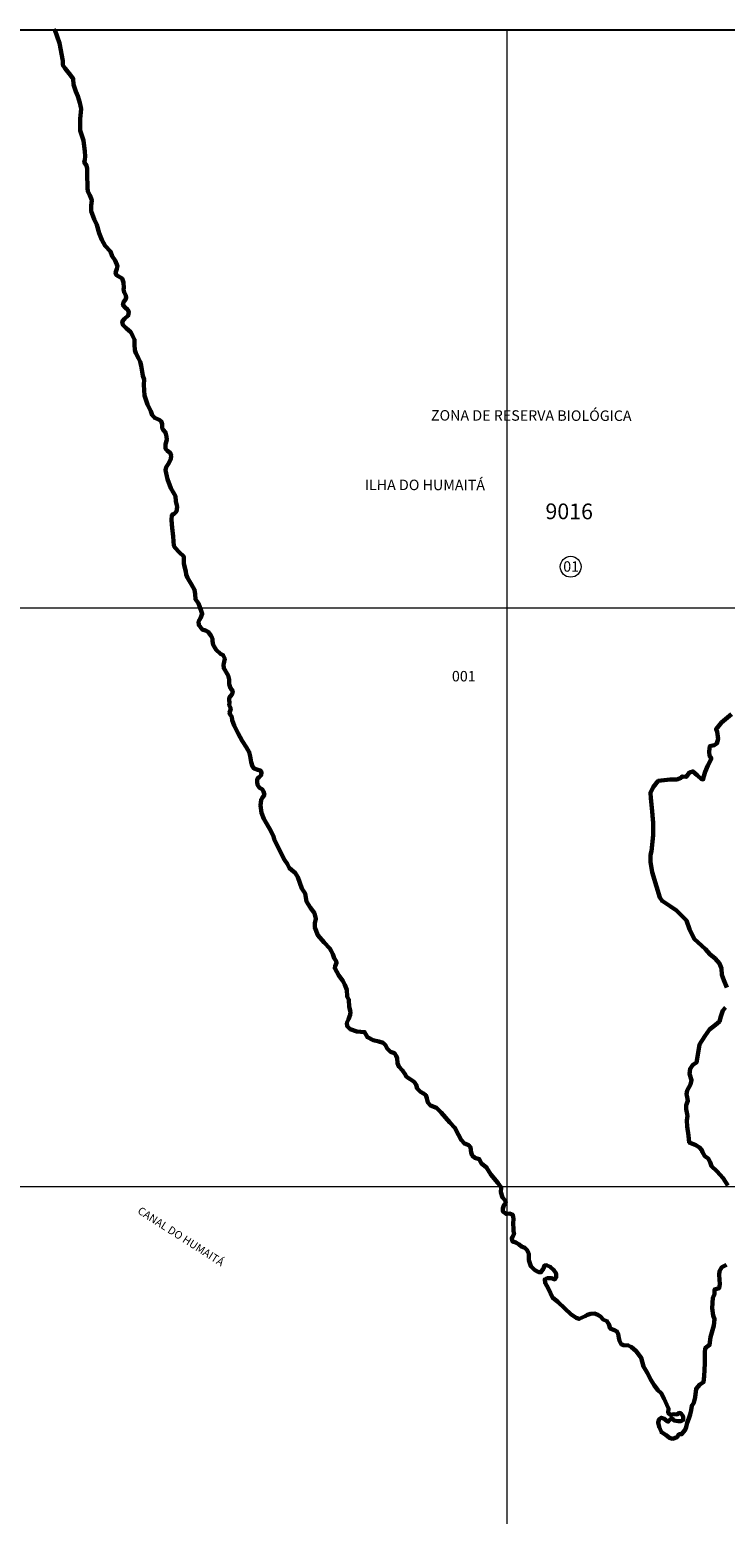
# Model space of a CAD drawing. Extents: x 178259 to 180709, y 1679803 to 1682578.
# Drawn here: x 179266 to 179933, y 1681154 to 1682578 of the extents above; entities that cross this region are included whole.
import ezdxf

# ---------------------------------------------------------------- set-up
doc = ezdxf.new("R2010")
doc.units = 0
doc.header["$MEASUREMENT"] = 0
doc.header["$XCLIPFRAME"] = 2
doc.layers.add('P-GAUSS_KRUEGER', color=3, linetype='CONTINUOUS')
doc.layers.add('P-Imagem_raster', color=251, linetype='CONTINUOUS')
for name, color, linetype, lineweight in [('P-Ident_SUBUEU', 5, 'CONTINUOUS', 40), ('P-Ident_UEU', 5, 'CONTINUOUS', 60), ('P-Lim_SUBUEU', 5, 'CONTINUOUS', 40), ('P-Lim_UEU', 6, 'CONTINUOUS', 60), ('P-Malha', 7, 'CONTINUOUS', 9), ('P-Num_Quarteirão', 5, 'CONTINUOUS', 30), ('P-Texto_Geral', 5, 'CONTINUOUS', 20)]:
    doc.layers.add(name, color=color, linetype=linetype, lineweight=lineweight)
doc.styles.add('SIMPLEX', font='simplex.shx')
picture_1 = doc.add_image_def('image1.tif', size_in_pixel=(13600, 13473))

msp = doc.modelspace()

# ---------------------------------------------------------------- linework, layer by layer
at = {"layer": 'P-GAUSS_KRUEGER'}
msp.add_lwpolyline([(178272, 1682578), (180692, 1682578), (180692, 1679804), (178272, 1679804)], close=True, dxfattribs=at)
msp.add_lwpolyline([(178272, 1682578), (180692, 1682578), (180692, 1679804), (178272, 1679804)], close=True, dxfattribs=at)
at = {"layer": 'P-Ident_SUBUEU', "lineweight": 9}
msp.add_circle((179785.153, 1682062.953), 10.003, dxfattribs=at)
at = {"layer": 'P-Lim_SUBUEU'}
for points in [[(179291.415, 1682578), (179290.639, 1682577.77), (179295.121, 1682565.152), (179298.24, 1682548.033), (179298.232, 1682543.98), (179300.479, 1682540.823), (179305.425, 1682534.508), (179308.122, 1682530.9), (179308.561, 1682525.495), (179310.801, 1682518.736), (179312.595, 1682514.229), (179314.385, 1682507.921), (179315.725, 1682502.064), (179314.803, 1682492.609), (179314.79, 1682486.305), (179314.779, 1682481.351), (179317.915, 1682471.888), (179319.245, 1682461.078), (179319.686, 1682456.573), (179319.227, 1682452.972), (179318.772, 1682450.721), (179320.57, 1682448.466), (179321.465, 1682445.312), (179321.454, 1682439.908), (179321.876, 1682426.398), (179322.319, 1682422.794), (179324.115, 1682419.188), (179325.885, 1682414.349), (179325.423, 1682408.946), (179325.412, 1682403.992), (179328.101, 1682396.331), (179330.794, 1682390.922), (179333.031, 1682382.812), (179335.723, 1682376.501), (179338.866, 1682370.641), (179343.813, 1682365.226), (179345.607, 1682360.719), (179348.303, 1682356.661), (179350.546, 1682351.252), (179350.09, 1682348.551), (179348.729, 1682344.952), (179349.626, 1682342.698), (179355.029, 1682339.535), (179356.373, 1682335.479), (179356.814, 1682330.525), (179356.426, 1682328.921), (179356.883, 1682326.146), (179358.728, 1682323.059), (179359.033, 1682321.209), (179358.412, 1682319.36), (179356.246, 1682316.59), (179355.777, 1682314.125), (179358.087, 1682311.5), (179360.551, 1682309.182), (179361.472, 1682307.176), (179360.848, 1682303.787), (179357.446, 1682300.557), (179355.126, 1682298.096), (179355.583, 1682295.012), (179358.816, 1682291.614), (179363.283, 1682287.905), (179365.457, 1682284.101), (179366.993, 1682280.706), (179366.829, 1682275.928), (179367.28, 1682270.532), (179368.2, 1682267.756), (179370.659, 1682262.972), (179372.195, 1682259.578), (179373.268, 1682255.876), (179374.944, 1682246.162), (179376.024, 1682242.382), (179376.014, 1682237.449), (179376.455, 1682227.121), (179379.369, 1682218.483), (179382.596, 1682212.31), (179384.011, 1682208.356), (179386.32, 1682205.731), (179390.637, 1682203.872), (179392.331, 1682202.481), (179393.56, 1682199.704), (179393.398, 1682196.005), (179394.32, 1682194.153), (179396.784, 1682191.836), (179397.702, 1682187.98), (179397.849, 1682184.743), (179396.76, 1682180.429), (179396.751, 1682176.113), (179398.443, 1682173.952), (179401.217, 1682172.096), (179402.021, 1682169.515), (179401.859, 1682166.124), (179399.226, 1682161.197), (179397.214, 1682158.427), (179396.745, 1682155.499), (179398.579, 1682147.017), (179401.8, 1682138.224), (179406.105, 1682130.662), (179406.41, 1682125.942), (179407.787, 1682120.39), (179407.16, 1682116.076), (179404.84, 1682113.614), (179402.832, 1682112.694), (179402.513, 1682107.762), (179403.122, 1682100.12), (179404.031, 1682092.102), (179404.783, 1682083.006), (179406.013, 1682081), (179409.708, 1682076.984), (179414.175, 1682072.813), (179414.314, 1682065.722), (179415.996, 1682058.474), (179416.453, 1682055.39), (179417.681, 1682052.305), (179421.721, 1682046.037), (179424.488, 1682040.944), (179425.097, 1682036.781), (179425.395, 1682031.848), (179428.163, 1682027.68), (179429.084, 1682025.058), (179431.078, 1682019.658), (179431.846, 1682017.653), (179430.27, 1682013.551), (179428.411, 1682010.318), (179428.559, 1682007.081), (179431.945, 1682002.912), (179435.029, 1682001.826), (179437.495, 1682000.434), (179440.265, 1681997.037), (179441.648, 1681994.105), (179441.797, 1681991.638), (179442.253, 1681988.092), (179445.174, 1681983.308), (179449.332, 1681979.291), (179451.953, 1681978.052), (179453.489, 1681974.658), (179452.273, 1681968.834), (179452.42, 1681965.597), (179456.572, 1681958.651), (179457.644, 1681954.95), (179457.789, 1681950.325), (179459.016, 1681946.623), (179461.169, 1681943.536), (179460.546, 1681940.608), (179458.999, 1681938.762), (179457.761, 1681937.223), (179457.758, 1681935.682), (179458.059, 1681931.982), (179457.747, 1681930.287), (179459.129, 1681927.047), (179458.661, 1681924.89), (179458.04, 1681923.195), (179458.654, 1681921.344), (179460.214, 1681918.906), (179460.67, 1681915.668), (179462.357, 1681910.578), (179466.353, 1681902.862), (179470.196, 1681895.918), (179474.195, 1681889.589), (179476.963, 1681885.267), (179477.88, 1681881.258), (179478.64, 1681875.553), (179480.174, 1681871.234), (179481.754, 1681869.396), (179485.3, 1681868.155), (179487.46, 1681867.688), (179488.845, 1681865.835), (179488.53, 1681863.216), (179486.52, 1681861.062), (179484.665, 1681859.524), (179484.505, 1681856.75), (179484.961, 1681853.666), (179486.807, 1681850.888), (179489.273, 1681849.495), (179490.658, 1681847.489), (179491.422, 1681844.25), (179489.72, 1681841.787), (179488.326, 1681839.478), (179487.852, 1681834.084), (179488.762, 1681826.838), (179491.065, 1681821.129), (179496.301, 1681812.06), (179500.143, 1681804.499), (179500.908, 1681801.723), (179503.981, 1681795.088), (179510.743, 1681781.972), (179513.511, 1681777.804), (179515.355, 1681774.101), (179517.666, 1681772.092), (179520.901, 1681769.465), (179523.533, 1681765.369), (179527.242, 1681754.301), (179530.549, 1681749.56), (179531.955, 1681741.983), (179535.733, 1681735.821), (179539.513, 1681730.606), (179540.924, 1681725.396), (179539.967, 1681721.137), (179539.958, 1681716.877), (179542.786, 1681709.77), (179548.932, 1681702.657), (179554.133, 1681696.965), (179555.55, 1681694.595), (179556.964, 1681691.278), (179558.378, 1681687.488), (179560.268, 1681684.644), (179560.739, 1681683.223), (179559.31, 1681679.912), (179558.963, 1681677.829), (179562.758, 1681671.003), (179566.716, 1681665.92), (179568.454, 1681662.111), (179570.507, 1681657.032), (179570.811, 1681650.689), (179572.551, 1681647.673), (179572.854, 1681640.854), (179573.973, 1681636.148), (179573.808, 1681633.294), (179572.212, 1681629.016), (179570.617, 1681625.689), (179570.769, 1681622.359), (179573.62, 1681619.499), (179580.124, 1681617.107), (179587.584, 1681616.615), (179590.272, 1681611.694), (179595.822, 1681608.987), (179601.216, 1681607.548), (179605.499, 1681606.271), (179607.558, 1681604.046), (179609.298, 1681600.871), (179612.307, 1681597.852), (179616.273, 1681596.417), (179617.775, 1681593.894), (179618.722, 1681591.513), (179619.03, 1681586.914), (179620.293, 1681583.581), (179623.936, 1681579.927), (179626.152, 1681576.751), (179627.733, 1681573.893), (179631.22, 1681571.507), (179635.024, 1681568.804), (179636.923, 1681565.945), (179638.027, 1681562.613), (179641.195, 1681559.277), (179644.049, 1681557.843), (179646.126, 1681556.036), (179647.231, 1681553.338), (179648.175, 1681549.213), (179650.867, 1681546.195), (179656.419, 1681544.122), (179660.854, 1681539.673), (179669.247, 1681529.982), (179674.157, 1681524.898), (179677.679, 1681517.967), (179680.05, 1681513.205), (179683.218, 1681509.71), (179687.342, 1681508.115), (179689.242, 1681506.05), (179689.867, 1681501.292), (179690.813, 1681498.435), (179693.349, 1681496.21), (179697.473, 1681494.933), (179699.528, 1681490.647), (179704.599, 1681486.831), (179708.554, 1681480.163), (179715.414, 1681472.094), (179718.42, 1681467.489), (179718.253, 1681463.208), (179719.671, 1681458.131), (179722.68, 1681454.795), (179722.835, 1681453.05), (179721.083, 1681450.2), (179719.966, 1681447.506), (179720.118, 1681444.493), (179723.288, 1681442.267), (179726.464, 1681442.577), (179729.636, 1681441.46), (179730.421, 1681437.495), (179730.094, 1681433.055), (179730.401, 1681427.822), (179730.396, 1681425.602), (179730.867, 1681423.064), (179729.274, 1681420.372), (179728.635, 1681418.629), (179729.281, 1681415.982), (179732.612, 1681415.023), (179735.783, 1681412.955), (179738.001, 1681410.889), (179741.173, 1681409.614), (179743.232, 1681407.707), (179744.971, 1681404.215), (179745.117, 1681398.03), (179746.851, 1681392.16), (179750.335, 1681388.664), (179754.458, 1681386.435), (179756.68, 1681386.272), (179759.069, 1681389.914), (179760.027, 1681392.766), (179761.933, 1681393.079), (179765.581, 1681391.644), (179769.066, 1681388.466), (179771.123, 1681385.29), (179771.274, 1681381.484), (179769.841, 1681379.426), (179766.668, 1681380.542), (179762.7, 1681380.551), (179760.317, 1681379.446), (179760.627, 1681376.115), (179763.986, 1681370.297), (179767.778, 1681362.043), (179772.69, 1681357.91), (179779.503, 1681351.711), (179785.206, 1681346.15), (179790.437, 1681342.492), (179793.292, 1681341.534), (179799.171, 1681344.217), (179801.238, 1681345.64), (179804.097, 1681346.427), (179807.907, 1681346.736), (179811.079, 1681345.461), (179813.616, 1681343.87), (179816.467, 1681341.168), (179819.956, 1681339.575), (179821.696, 1681336.4), (179823.116, 1681332.433), (179827.715, 1681330.362), (179829.43, 1681329.605), (179830.536, 1681327.383), (179831.322, 1681323.575), (179832.109, 1681320.561), (179833.531, 1681317.387), (179835.751, 1681316.272), (179840.354, 1681316.104), (179843.209, 1681314.671), (179847.804, 1681310.697), (179852.87, 1681304.343), (179854.916, 1681295.935), (179858.712, 1681289.426), (179862.032, 1681283.076), (179865.078, 1681278.197), (179868.719, 1681273.115), (179871.888, 1681270.413), (179874.892, 1681265.015), (179877.42, 1681259.301), (179879, 1681255.651), (179878.673, 1681251.37), (179880.892, 1681249.463), (179884.385, 1681250.09), (179887.242, 1681249.925), (179889.15, 1681251.507), (179890.737, 1681251.186), (179892.953, 1681248.01), (179893.112, 1681244.642), (179891.149, 1681243.558), (179888.316, 1681243.564), (179884.178, 1681244.226), (179882.656, 1681245.97), (179881.348, 1681245.755), (179879.602, 1681244.235), (179878.728, 1681243.149), (179877.64, 1681243.587), (179874.594, 1681245.987), (179871.981, 1681246.863), (179870.018, 1681245.562), (179868.921, 1681242.082), (179870.002, 1681237.944), (179872.17, 1681232.933), (179876.74, 1681230.094), (179879.784, 1681227.476), (179882.833, 1681226.599), (179887.195, 1681228.331), (179888.943, 1681230.939), (179891.558, 1681230.933), (179895.053, 1681235.061), (179895.93, 1681237.889), (179896.81, 1681241.805), (179898.345, 1681246.155), (179899.66, 1681249.852), (179900.541, 1681254.203), (179901.203, 1681258.337), (179903.17, 1681260.945), (179904.488, 1681266.383), (179905.377, 1681274.652), (179908.872, 1681278.562), (179912.581, 1681280.949), (179913.29, 1681286.543), (179913.751, 1681298.73), (179913.774, 1681309.395), (179914.219, 1681313.53), (179918.365, 1681316.568), (179919.252, 1681323.966), (179922.544, 1681335.277), (179923.211, 1681341.37), (179921.693, 1681344.856), (179920.837, 1681352.04), (179921.065, 1681356.828), (179921.512, 1681362.05), (179923.043, 1681364.877), (179923.089, 1681369.858), (179925.269, 1681370.289), (179927.667, 1681371.154), (179928.111, 1681374.853), (179927.694, 1681383.996), (179927.92, 1681387.477), (179930.106, 1681391.173), (179934.687, 1681393.557)], [(179934.934, 1681659.375), (179931.899, 1681666.564), (179930.166, 1681671.573), (179929.743, 1681677.669), (179927.793, 1681682.461), (179923.663, 1681687.258), (179918.442, 1681691.404), (179914.53, 1681696.201), (179911.05, 1681699.256), (179903.657, 1681706.236), (179899.101, 1681715.387), (179896.068, 1681723.664), (179886.501, 1681733.261), (179880.409, 1681737.409), (179872.735, 1681742.388), (179870.563, 1681745.657), (179867.317, 1681756.329), (179863.207, 1681770.05), (179861.703, 1681780.065), (179861.716, 1681786.594), (179862.595, 1681790.075), (179864.153, 1681805.525), (179864.208, 1681817.254), (179862.932, 1681831.839), (179862.08, 1681840.982), (179861.655, 1681846.207), (179864.281, 1681851.643), (179869.087, 1681857.509), (179880.42, 1681859.009), (179886.957, 1681858.995), (179891.1, 1681860.51), (179892.193, 1681861.813), (179895.896, 1681861.37), (179898.955, 1681865.499), (179902.443, 1681866.58), (179906.576, 1681863.089), (179910.925, 1681858.944), (179912.233, 1681859.159), (179912.893, 1681862.205), (179914.209, 1681866.337), (179916.618, 1681872.209), (179920.119, 1681878.949), (179918.229, 1681881.736), (179917.802, 1681885.654), (179918.684, 1681890.876), (179922.826, 1681891.738), (179925.444, 1681893.474), (179926.544, 1681898.042), (179925.686, 1681904.573), (179924.602, 1681907.187), (179929.845, 1681913.488), (179939.449, 1681921.521)], [(179935.958, 1681469.66), (179931.397, 1681476.634), (179925.31, 1681483.394), (179920.091, 1681488.194), (179919.009, 1681491.896), (179917.055, 1681495.382), (179913.792, 1681497.784), (179911.403, 1681501.489), (179910.969, 1681503.403), (179908.796, 1681506.019), (179905.314, 1681508.203), (179901.395, 1681509.735), (179898.783, 1681510.829), (179898.143, 1681517.36), (179896.854, 1681526.069), (179896.649, 1681531.946), (179897.094, 1681536.298), (179896.018, 1681542.83), (179896.026, 1681546.53), (179897.56, 1681550.879), (179896.914, 1681554.146), (179896.266, 1681557.194), (179896.927, 1681560.675), (179900.208, 1681566.545), (179901.097, 1681570.641), (179899.149, 1681576.74), (179899.595, 1681581.527), (179902.217, 1681585.222), (179905.926, 1681587.608), (179907.031, 1681594.788), (179908.795, 1681604.796), (179913.824, 1681612.839), (179918.195, 1681619.142), (179923.869, 1681623.483), (179927.799, 1681626.957), (179929.116, 1681631.525), (179931.089, 1681637.397), (179933.71, 1681640.221)]]:
    msp.add_lwpolyline(points, dxfattribs=at)
at = {"layer": 'P-Lim_UEU', "flags": 128}
for points in [[(179290.626, 1682578), (179290.639, 1682577.77), (179295.121, 1682565.152), (179298.24, 1682548.033), (179298.232, 1682543.98), (179300.479, 1682540.823), (179305.425, 1682534.508), (179308.122, 1682530.9), (179308.561, 1682525.495), (179310.801, 1682518.736), (179312.595, 1682514.229), (179314.385, 1682507.921), (179315.725, 1682502.064), (179314.803, 1682492.609), (179314.79, 1682486.305), (179314.779, 1682481.351), (179317.915, 1682471.888), (179319.245, 1682461.078), (179319.686, 1682456.573), (179319.227, 1682452.972), (179318.772, 1682450.721), (179320.57, 1682448.466), (179321.465, 1682445.312), (179321.454, 1682439.908), (179321.876, 1682426.398), (179322.319, 1682422.794), (179324.115, 1682419.188), (179325.885, 1682414.349), (179325.423, 1682408.946), (179325.412, 1682403.992), (179328.101, 1682396.331), (179330.794, 1682390.922), (179333.031, 1682382.812), (179335.723, 1682376.501), (179338.866, 1682370.641), (179343.813, 1682365.226), (179345.607, 1682360.719), (179348.303, 1682356.661), (179350.546, 1682351.252), (179350.09, 1682348.551), (179348.729, 1682344.952), (179349.626, 1682342.698), (179355.029, 1682339.535), (179356.373, 1682335.479), (179356.814, 1682330.525), (179356.426, 1682328.921), (179356.883, 1682326.146), (179358.728, 1682323.059), (179359.033, 1682321.209), (179358.412, 1682319.36), (179356.246, 1682316.59), (179355.777, 1682314.125), (179358.087, 1682311.5), (179360.551, 1682309.182), (179361.472, 1682307.176), (179360.848, 1682303.787), (179357.446, 1682300.557), (179355.126, 1682298.096), (179355.583, 1682295.012), (179358.816, 1682291.614), (179363.283, 1682287.905), (179365.457, 1682284.101), (179366.993, 1682280.706), (179366.829, 1682275.928), (179367.28, 1682270.532), (179368.2, 1682267.756), (179370.659, 1682262.972), (179372.195, 1682259.578), (179373.268, 1682255.876), (179374.944, 1682246.162), (179376.024, 1682242.382), (179376.014, 1682237.449), (179376.455, 1682227.121), (179379.369, 1682218.483), (179382.596, 1682212.31), (179384.011, 1682208.356), (179386.32, 1682205.731), (179390.637, 1682203.872), (179392.331, 1682202.481), (179393.56, 1682199.704), (179393.398, 1682196.005), (179394.32, 1682194.153), (179396.784, 1682191.836), (179397.702, 1682187.98), (179397.849, 1682184.743), (179396.76, 1682180.429), (179396.751, 1682176.113), (179398.443, 1682173.952), (179401.217, 1682172.096), (179402.021, 1682169.515), (179401.859, 1682166.124), (179399.226, 1682161.197), (179397.214, 1682158.427), (179396.745, 1682155.499), (179398.579, 1682147.017), (179401.8, 1682138.224), (179406.105, 1682130.662), (179406.41, 1682125.942), (179407.787, 1682120.39), (179407.16, 1682116.076), (179404.84, 1682113.614), (179402.832, 1682112.694), (179402.513, 1682107.762), (179403.122, 1682100.12), (179404.031, 1682092.102), (179404.783, 1682083.006), (179406.013, 1682081), (179409.708, 1682076.984), (179414.175, 1682072.813), (179414.314, 1682065.722), (179415.996, 1682058.474), (179416.453, 1682055.39), (179417.681, 1682052.305), (179421.721, 1682046.037), (179424.488, 1682040.944), (179425.097, 1682036.781), (179425.395, 1682031.848), (179428.163, 1682027.68), (179429.084, 1682025.058), (179431.078, 1682019.658), (179431.846, 1682017.653), (179430.27, 1682013.551), (179428.411, 1682010.318), (179428.559, 1682007.081), (179431.945, 1682002.912), (179435.029, 1682001.826), (179437.495, 1682000.434), (179440.265, 1681997.037), (179441.648, 1681994.105), (179441.797, 1681991.638), (179442.253, 1681988.092), (179445.174, 1681983.308), (179449.332, 1681979.291), (179451.953, 1681978.052), (179453.489, 1681974.658), (179452.273, 1681968.834), (179452.42, 1681965.597), (179456.572, 1681958.651), (179457.644, 1681954.95), (179457.789, 1681950.325), (179459.016, 1681946.623), (179461.169, 1681943.536), (179460.546, 1681940.608), (179458.999, 1681938.762), (179457.761, 1681937.223), (179457.758, 1681935.682), (179458.059, 1681931.982), (179457.747, 1681930.287), (179459.129, 1681927.047), (179458.661, 1681924.89), (179458.04, 1681923.195), (179458.654, 1681921.344), (179460.214, 1681918.906), (179460.67, 1681915.668), (179462.357, 1681910.578), (179466.353, 1681902.862), (179470.196, 1681895.918), (179474.195, 1681889.589), (179476.963, 1681885.267), (179477.88, 1681881.258), (179478.64, 1681875.553), (179480.174, 1681871.234), (179481.754, 1681869.396), (179485.3, 1681868.155), (179487.46, 1681867.688), (179488.845, 1681865.835), (179488.53, 1681863.216), (179486.52, 1681861.062), (179484.665, 1681859.524), (179484.505, 1681856.75), (179484.961, 1681853.666), (179486.807, 1681850.888), (179489.273, 1681849.495), (179490.658, 1681847.489), (179491.422, 1681844.25), (179489.72, 1681841.787), (179488.326, 1681839.478), (179487.852, 1681834.084), (179488.762, 1681826.838), (179491.065, 1681821.129), (179496.301, 1681812.06), (179500.143, 1681804.499), (179500.908, 1681801.723), (179503.981, 1681795.088), (179510.743, 1681781.972), (179513.511, 1681777.804), (179515.355, 1681774.101), (179517.666, 1681772.092), (179520.901, 1681769.465), (179523.533, 1681765.369), (179527.242, 1681754.301), (179530.549, 1681749.56), (179531.955, 1681741.983), (179535.733, 1681735.821), (179539.513, 1681730.606), (179540.924, 1681725.396), (179539.967, 1681721.137), (179539.958, 1681716.877), (179542.786, 1681709.77), (179548.932, 1681702.657), (179554.133, 1681696.965), (179555.55, 1681694.595), (179556.964, 1681691.278), (179558.378, 1681687.488), (179560.268, 1681684.644), (179560.739, 1681683.223), (179559.31, 1681679.912), (179558.963, 1681677.829), (179562.758, 1681671.003), (179566.716, 1681665.92), (179568.454, 1681662.111), (179570.507, 1681657.032), (179570.811, 1681650.689), (179572.551, 1681647.673), (179572.854, 1681640.854), (179573.973, 1681636.148), (179573.808, 1681633.294), (179572.212, 1681629.016), (179570.617, 1681625.689), (179570.769, 1681622.359), (179573.62, 1681619.499), (179580.124, 1681617.107), (179587.584, 1681616.615), (179590.272, 1681611.694), (179595.822, 1681608.987), (179601.216, 1681607.548), (179605.499, 1681606.271), (179607.558, 1681604.046), (179609.298, 1681600.871), (179612.307, 1681597.852), (179616.273, 1681596.417), (179617.775, 1681593.894), (179618.722, 1681591.513), (179619.03, 1681586.914), (179620.293, 1681583.581), (179623.936, 1681579.927), (179626.152, 1681576.751), (179627.733, 1681573.893), (179631.22, 1681571.507), (179635.024, 1681568.804), (179636.923, 1681565.945), (179638.027, 1681562.613), (179641.195, 1681559.277), (179644.049, 1681557.843), (179646.126, 1681556.036), (179647.231, 1681553.338), (179648.175, 1681549.213), (179650.867, 1681546.195), (179656.419, 1681544.122), (179660.854, 1681539.673), (179669.247, 1681529.982), (179674.157, 1681524.898), (179677.679, 1681517.967), (179680.05, 1681513.205), (179683.218, 1681509.71), (179687.342, 1681508.115), (179689.242, 1681506.05), (179689.867, 1681501.292), (179690.813, 1681498.435), (179693.349, 1681496.21), (179697.473, 1681494.933), (179699.528, 1681490.647), (179704.599, 1681486.831), (179708.554, 1681480.163), (179715.414, 1681472.094), (179718.42, 1681467.489), (179718.253, 1681463.208), (179719.671, 1681458.131), (179722.68, 1681454.795), (179722.835, 1681453.05), (179721.083, 1681450.2), (179719.966, 1681447.506), (179720.118, 1681444.493), (179723.288, 1681442.267), (179726.464, 1681442.577), (179729.636, 1681441.46), (179730.421, 1681437.495), (179730.094, 1681433.055), (179730.401, 1681427.822), (179730.396, 1681425.602), (179730.867, 1681423.064), (179729.274, 1681420.372), (179728.635, 1681418.629), (179729.281, 1681415.982), (179732.612, 1681415.023), (179735.783, 1681412.955), (179738.001, 1681410.889), (179741.173, 1681409.614), (179743.232, 1681407.707), (179744.971, 1681404.215), (179745.117, 1681398.03), (179746.851, 1681392.16), (179750.335, 1681388.664), (179754.458, 1681386.435), (179756.68, 1681386.272), (179759.069, 1681389.914), (179760.027, 1681392.766), (179761.933, 1681393.079), (179765.581, 1681391.644), (179769.066, 1681388.466), (179771.123, 1681385.29), (179771.274, 1681381.484), (179769.841, 1681379.426), (179766.668, 1681380.542), (179762.7, 1681380.551), (179760.317, 1681379.446), (179760.627, 1681376.115), (179763.986, 1681370.297), (179767.778, 1681362.043), (179772.69, 1681357.91), (179779.503, 1681351.711), (179785.206, 1681346.15), (179790.437, 1681342.492), (179793.292, 1681341.534), (179799.171, 1681344.217), (179801.238, 1681345.64), (179804.097, 1681346.427), (179807.907, 1681346.736), (179811.079, 1681345.461), (179813.616, 1681343.87), (179816.467, 1681341.168), (179819.956, 1681339.575), (179821.696, 1681336.4), (179823.116, 1681332.433), (179827.715, 1681330.362), (179829.43, 1681329.605), (179830.536, 1681327.383), (179831.322, 1681323.575), (179832.109, 1681320.561), (179833.531, 1681317.387), (179835.751, 1681316.272), (179840.354, 1681316.104), (179843.209, 1681314.671), (179847.804, 1681310.697), (179852.87, 1681304.343), (179854.916, 1681295.935), (179858.712, 1681289.426), (179862.032, 1681283.076), (179865.078, 1681278.197), (179868.719, 1681273.115), (179871.888, 1681270.413), (179874.892, 1681265.015), (179877.42, 1681259.301), (179879, 1681255.651), (179878.673, 1681251.37), (179880.892, 1681249.463), (179884.385, 1681250.09), (179887.242, 1681249.925), (179889.15, 1681251.507), (179890.737, 1681251.186), (179892.953, 1681248.01), (179893.112, 1681244.642), (179891.149, 1681243.558), (179888.316, 1681243.564), (179884.178, 1681244.226), (179882.656, 1681245.97), (179881.348, 1681245.755), (179879.602, 1681244.235), (179878.728, 1681243.149), (179877.64, 1681243.587), (179874.594, 1681245.987), (179871.981, 1681246.863), (179870.018, 1681245.562), (179868.921, 1681242.082), (179870.002, 1681237.944), (179872.17, 1681232.933), (179876.74, 1681230.094), (179879.784, 1681227.476), (179882.833, 1681226.599), (179887.195, 1681228.331), (179888.943, 1681230.939), (179891.558, 1681230.933), (179895.053, 1681235.061), (179895.93, 1681237.889), (179896.81, 1681241.805), (179898.345, 1681246.155), (179899.66, 1681249.852), (179900.541, 1681254.203), (179901.203, 1681258.337), (179903.17, 1681260.945), (179904.488, 1681266.383), (179905.377, 1681274.652), (179908.872, 1681278.562), (179912.581, 1681280.949), (179913.29, 1681286.543), (179913.751, 1681298.73), (179913.774, 1681309.395), (179914.219, 1681313.53), (179918.365, 1681316.568), (179919.252, 1681323.966), (179922.544, 1681335.277), (179923.211, 1681341.37), (179921.693, 1681344.856), (179920.837, 1681352.04), (179921.065, 1681356.828), (179921.512, 1681362.05), (179923.043, 1681364.877), (179923.089, 1681369.858), (179925.269, 1681370.289), (179927.667, 1681371.154), (179928.111, 1681374.853), (179927.694, 1681383.996), (179927.92, 1681387.477), (179930.106, 1681391.173), (179934.687, 1681393.557)], [(179934.934, 1681659.375), (179931.899, 1681666.564), (179930.166, 1681671.573), (179929.743, 1681677.669), (179927.793, 1681682.461), (179923.663, 1681687.258), (179918.442, 1681691.404), (179914.53, 1681696.201), (179911.05, 1681699.256), (179903.657, 1681706.236), (179899.101, 1681715.387), (179896.068, 1681723.664), (179886.501, 1681733.261), (179880.409, 1681737.409), (179872.735, 1681742.388), (179870.563, 1681745.657), (179867.317, 1681756.329), (179863.207, 1681770.05), (179861.703, 1681780.065), (179861.716, 1681786.594), (179862.595, 1681790.075), (179864.153, 1681805.525), (179864.208, 1681817.254), (179862.932, 1681831.839), (179862.08, 1681840.982), (179861.655, 1681846.207), (179864.281, 1681851.643), (179869.087, 1681857.509), (179880.42, 1681859.009), (179886.957, 1681858.995), (179891.1, 1681860.51), (179892.193, 1681861.813), (179895.896, 1681861.37), (179898.955, 1681865.499), (179902.443, 1681866.58), (179906.576, 1681863.089), (179910.925, 1681858.944), (179912.233, 1681859.159), (179912.893, 1681862.205), (179914.209, 1681866.337), (179916.618, 1681872.209), (179920.119, 1681878.949), (179918.229, 1681881.736), (179917.802, 1681885.654), (179918.684, 1681890.876), (179922.826, 1681891.738), (179925.444, 1681893.474), (179926.544, 1681898.042), (179925.686, 1681904.573), (179924.602, 1681907.187), (179929.845, 1681913.488), (179939.449, 1681921.521)], [(179935.958, 1681469.66), (179931.397, 1681476.634), (179925.31, 1681483.394), (179920.091, 1681488.194), (179919.009, 1681491.896), (179917.055, 1681495.382), (179913.792, 1681497.784), (179911.403, 1681501.489), (179910.969, 1681503.403), (179908.796, 1681506.019), (179905.314, 1681508.203), (179901.395, 1681509.735), (179898.783, 1681510.829), (179898.143, 1681517.36), (179896.854, 1681526.069), (179896.649, 1681531.946), (179897.094, 1681536.298), (179896.018, 1681542.83), (179896.026, 1681546.53), (179897.56, 1681550.879), (179896.914, 1681554.146), (179896.266, 1681557.194), (179896.927, 1681560.675), (179900.208, 1681566.545), (179901.097, 1681570.641), (179899.149, 1681576.74), (179899.595, 1681581.527), (179902.217, 1681585.222), (179905.926, 1681587.608), (179907.031, 1681594.788), (179908.795, 1681604.796), (179913.824, 1681612.839), (179918.195, 1681619.142), (179923.869, 1681623.483), (179927.799, 1681626.957), (179929.116, 1681631.525), (179931.089, 1681637.397), (179933.71, 1681640.221)]]:
    msp.add_lwpolyline(points, dxfattribs=at)
at = {"layer": 'P-Malha'}
for p, q in [((179724, 1682578), (179724, 1679804)), ((180692, 1682023.2), (178272, 1682023.2)), ((180692, 1681468.4), (178272, 1681468.4))]:
    msp.add_line(p, q, dxfattribs=at)

# ---------------------------------------------------------------- texts
at = {"layer": 'P-Ident_SUBUEU', "style": 'SIMPLEX'}
msp.add_text('01', height=10.0027, rotation=359.794571, dxfattribs=at).set_placement((179778.032, 1682058.208))
at = {"layer": 'P-Ident_UEU', "style": 'SIMPLEX'}
msp.add_text('9016', height=15.0482, rotation=359.878827, dxfattribs=at).set_placement((179760.943, 1682108.578))
at = {"layer": 'P-Num_Quarteirão', "style": 'SIMPLEX'}
msp.add_text('001', height=10.0322, rotation=359.878827, dxfattribs=at).set_placement((179671.276, 1681952.985))
at = {"layer": 'P-Texto_Geral', "style": 'SIMPLEX'}
for s, height, rotation, p in [('ZONA DE RESERVA BIOLÓGICA', 10.03215, 359.878827, (179651.172, 1682203.144)), ('ILHA DO HUMAITÁ', 10.03215, 359.878827, (179587.727, 1682136.516)), ('CANAL DO HUMAITÁ', 7.5, 327.368019, (179369.093, 1681443.386))]:
    msp.add_text(s, height=height, rotation=rotation, dxfattribs=at).set_placement(p)

# ---------------------------------------------------------------- referenced raster images: frames only (the image files are external)
at = {"layer": 'P-Imagem_raster'}
image = msp.add_image(picture_1, insert=(177268.837, 1678649.7), size_in_units=(4384.593, 4343.649), rotation=-0.121173, dxfattribs=at)
image.set_boundary_path([(3085.305, 1281.262), (10591.572, 1265.387), (10609.769, 9869.6786), (3103.502, 9885.5534), (3085.305, 1281.262)])

doc.saveas('drawing.dxf')
